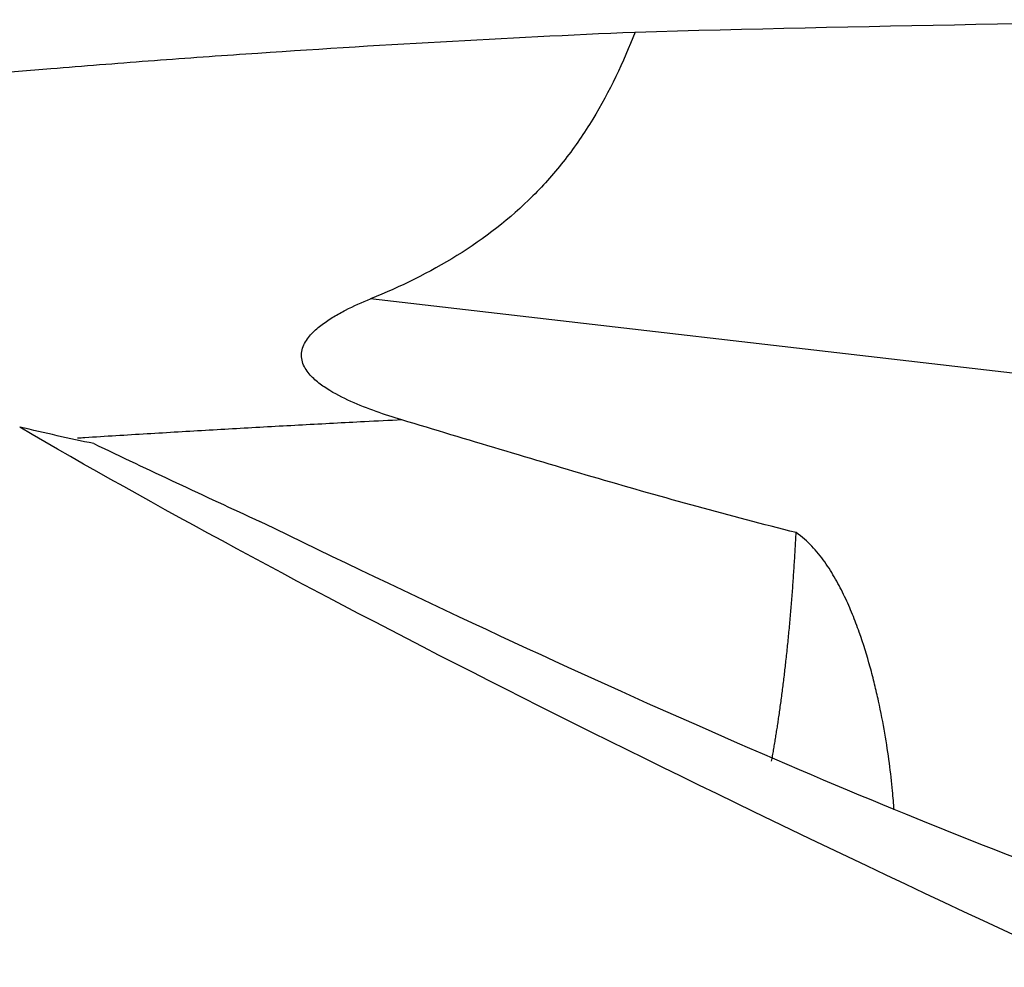
# Model space of a CAD drawing. Units: millimetres. Extents: x -107 to 261, y -81 to 31.
# Drawn here: x 184 to 204, y 4 to 23 of the extents above; entities that cross this region are included whole.
import ezdxf

# ---------------------------------------------------------------- set-up
doc = ezdxf.new("R2010")
doc.units = ezdxf.units.MM
doc.layers.add('1', color=4, linetype='CONTINUOUS')

msp = doc.modelspace()

# ---------------------------------------------------------------- linework, layer by layer
at = {"layer": '1'}
msp.add_line((210.269, 15.301), (190.932, 17.544), dxfattribs=at)
at = {"layer": '1', "extrusion": (0, 0, -1)}
for centre, major_axis, ratio, start_param, end_param in [((217.429, 0), (-135.348, 0), 0.172149, 1.414487, 1.518685), ((230.246, 0), (-55.638, 22.566), 0.104287, -1.153747, -0.624577), ((185.333, 17.98), (-27.143, 13.841), 0.098078, -2.440812, -1.743604)]:
    msp.add_ellipse(centre, major_axis=major_axis, ratio=ratio, start_param=start_param, end_param=end_param, dxfattribs=at)
at = {"layer": '1'}
for points, knots in [([(159.724, 19.337), (161.286, 19.578), (162.849, 19.81), (167.07, 20.407), (169.73, 20.754), (173.722, 21.227), (175.053, 21.376), (177.717, 21.659), (179.049, 21.792), (181.713, 22.042), (183.045, 22.159), (185.042, 22.321), (185.708, 22.374), (187.039, 22.474), (187.705, 22.522), (191.034, 22.751), (193.695, 22.901), (196.359, 23.016)], [0, 0, 0, 0, 0.128113, 0.128113, 0.346085, 0.346085, 0.455071, 0.455071, 0.564057, 0.564057, 0.673043, 0.673043, 0.727535, 0.727535, 0.782028, 0.782028, 1, 1, 1, 1]), ([(196.359, 23.016), (196.117, 22.393), (195.834, 21.793), (195.317, 20.944), (195.129, 20.669), (194.819, 20.271), (194.713, 20.142), (194.492, 19.893), (194.379, 19.772), (193.794, 19.187), (193.272, 18.782), (192.137, 18.08), (191.543, 17.791), (190.932, 17.544)], [0, 0, 0, 0, 0.25, 0.25, 0.375, 0.375, 0.4375, 0.4375, 0.5, 0.5, 0.75, 0.75, 1, 1, 1, 1]), ([(191.572, 15.062), (191.395, 15.115), (191.219, 15.172), (190.871, 15.296), (190.699, 15.364), (190.362, 15.515), (190.196, 15.599), (189.964, 15.748), (189.889, 15.801), (189.783, 15.891), (189.749, 15.923), (189.685, 15.99), (189.655, 16.025), (189.602, 16.101), (189.578, 16.141), (189.54, 16.228), (189.527, 16.273), (189.514, 16.367), (189.514, 16.415), (189.529, 16.509), (189.544, 16.555), (189.583, 16.642), (189.608, 16.683), (189.664, 16.761), (189.694, 16.798), (189.792, 16.901), (189.865, 16.964), (190.016, 17.077), (190.094, 17.128), (190.254, 17.224), (190.336, 17.269), (190.586, 17.397), (190.758, 17.473), (190.932, 17.544)], [0, 0, 0, 0, 0.125, 0.125, 0.25, 0.25, 0.375, 0.375, 0.4375, 0.4375, 0.46875, 0.46875, 0.5, 0.5, 0.53125, 0.53125, 0.5625, 0.5625, 0.59375, 0.59375, 0.625, 0.625, 0.65625, 0.65625, 0.6875, 0.6875, 0.75, 0.75, 0.8125, 0.8125, 0.875, 0.875, 1, 1, 1, 1]), ([(191.572, 15.062), (191.318, 15.049), (190.638, 15.015), (189.535, 14.956), (188.261, 14.886), (186.985, 14.812), (185.922, 14.748), (185.233, 14.705), (184.969, 14.688), (184.918, 14.685)], [0, 0, 0, 0, 0.114886, 0.306413, 0.49794, 0.689467, 0.880994, 0.976758, 1, 1, 1, 1]), ([(199.661, 12.75), (198.981, 12.921), (198.303, 13.1), (196.952, 13.47), (196.278, 13.662), (194.259, 14.249), (192.918, 14.658), (191.572, 15.062)], [0, 0, 0, 0, 0.25, 0.25, 0.5, 0.5, 1, 1, 1, 1]), ([(201.67, 7.062), (201.661, 7.188), (201.651, 7.32), (201.604, 7.817), (201.553, 8.212), (201.443, 8.848), (201.401, 9.068), (201.326, 9.409), (201.299, 9.524), (201.242, 9.756), (201.212, 9.873), (201.114, 10.227), (201.04, 10.467), (200.911, 10.829), (200.866, 10.951), (200.767, 11.194), (200.713, 11.316), (200.598, 11.559), (200.536, 11.68), (200.401, 11.917), (200.328, 12.035), (200.167, 12.261), (200.08, 12.37), (199.935, 12.522), (199.885, 12.572), (199.777, 12.665), (199.72, 12.71), (199.661, 12.75)], [0, 0, 0, 0, 0.086052, 0.086052, 0.314539, 0.314539, 0.428782, 0.428782, 0.485904, 0.485904, 0.543026, 0.543026, 0.657269, 0.657269, 0.714391, 0.714391, 0.771513, 0.771513, 0.828635, 0.828635, 0.885756, 0.885756, 0.942878, 0.942878, 0.971439, 0.971439, 1, 1, 1, 1])]:
    msp.add_open_spline(points, degree=3, knots=knots, dxfattribs=at)
for points in [[(185.254, 14.575), (184.756, 14.679), (184.25, 14.792), (183.735, 14.913)], [(185.254, 14.575), (186.384, 14.037), (187.52, 13.504), (188.663, 12.978)]]:
    msp.add_open_spline(points, degree=3, dxfattribs=at)
msp.add_rational_spline([(199.158, 8.062), (199.344, 9.086), (199.494, 10.253), (199.598, 11.504), (199.661, 12.75)], [0.978742441755, 0.979600219414, 0.983035328332, 0.988732976401, 0.99351543582], degree=4, dxfattribs=at)

doc.saveas('drawing.dxf')
